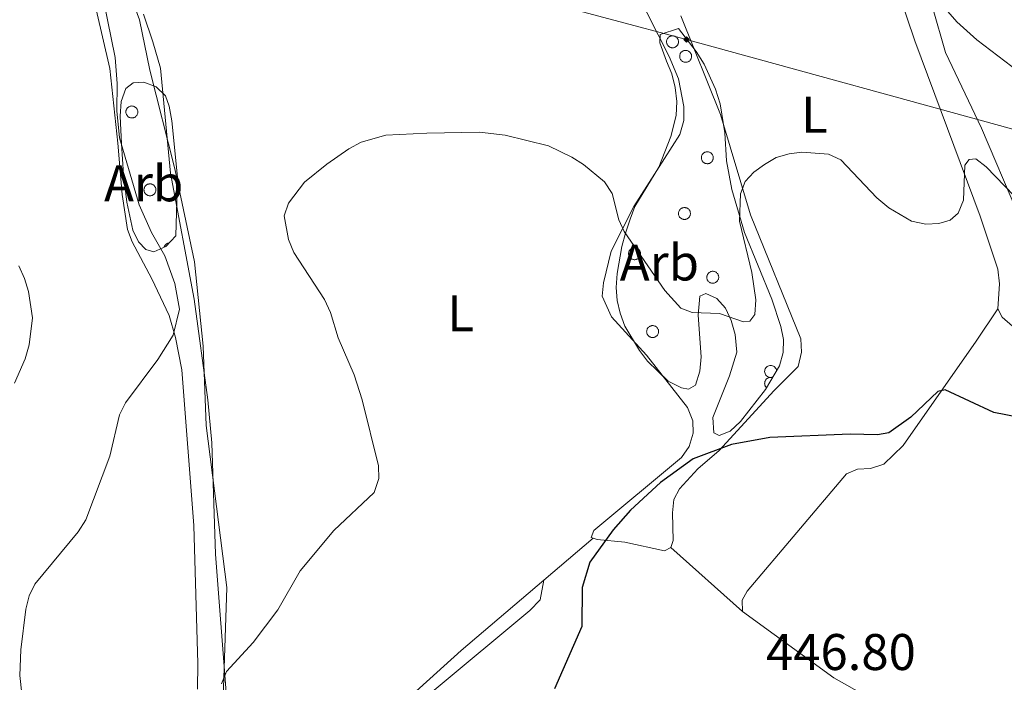
# Model space of a CAD drawing. Units: metres. Extents: x 586336 to 590829, y 4710068 to 4713094.
# Drawn here: x 587834 to 588025, y 4712342 to 4712471 of the extents above; entities that cross this region are included whole.
import ezdxf
from ezdxf.enums import TextEntityAlignment as Align

# ---------------------------------------------------------------- set-up
doc = ezdxf.new("R2010")
doc.units = ezdxf.units.M
doc.header["$MEASUREMENT"] = 0
for name, color, linetype, lineweight in [('Carátula', 7, 'Continuous', 5), ('Level 1', 19, 'Continuous', 0), ('Level 34', 2, 'Continuous', 0), ('Level 35', 92, 'Continuous', 0), ('Level 36', 19, 'Continuous', 40), ('Level 37', 92, 'Continuous', 0), ('Level 4', 36, 'Continuous', 30), ('Level 41', 39, 'Continuous', 0), ('Level 5', 36, 'Continuous', 0)]:
    doc.layers.add(name, color=color, linetype=linetype, lineweight=lineweight)
doc.styles.add('Arial', font='ARIAL.TTF', dxfattribs={"height": 0.2})

# ---------------------------------------------------------------- blocks, each defined once
blk = doc.blocks.new('5GASO')
at = {"layer": 'Carátula', "linetype": 'Continuous', "lineweight": 5}
for color, points in [(33, [(0, -5.1), (-5.1, 0), (0, 5.1), (0.2, 2.5), (-0.3, 2.4), (-0.8, 2.2), (-1.2, 1.8), (-1.5, 1.3), (-1.7, 0.7), (-1.7, 0), (-1.7, -0.8), (-1.5, -1.4), (-1.2, -1.9), (-0.8, -2.3), (-0.3, -2.5), (0.3, -2.6)]), (250, [(0.3, -2.6), (-0.3, -2.5), (-0.8, -2.3), (-1.2, -1.9), (-1.5, -1.4), (-1.7, -0.8), (-1.7, 0), (-1.7, 0.7), (-1.5, 1.3), (-1.2, 1.8), (-0.8, 2.2), (-0.3, 2.4), (0.2, 2.5), (0.6, 2.5), (0.9, 2.4), (1.1, 2.3), (1.4, 2.1), (1.6, 1.9), (1.7, 1.6), (1.8, 1.3), (1.9, 1), (1.2, 0.8), (1, 1.2), (0.8, 1.4), (0.5, 1.6), (0.2, 1.6), (0, 1.6), (-0.3, 1.5), (-0.5, 1.4), (-0.7, 1.2), (-0.8, 1), (-0.9, 0.7), (-1, 0.4), (-1, 0), (-1, -0.4), (-0.9, -0.8), (-0.8, -1.1), (-0.6, -1.4), (-0.4, -1.5), (-0.2, -1.7), (0, -1.7), (0.2, -1.8), (0.5, -1.7), (0.8, -1.6), (1, -1.5), (1.3, -1.3), (1.3, -0.7), (0.2, -0.7), (0.2, 0.1), (2, 0.1), (2, -1.8), (1.7, -2.1), (1.3, -2.4), (0.8, -2.5)]), (33, [(0, -5.1), (0.3, -2.6), (0.8, -2.5), (1.3, -2.4), (1.7, -2.1), (2, -1.8), (2, 0.1), (0.2, 0.1), (0.2, -0.7), (1.3, -0.7), (1.3, -1.3), (1, -1.5), (0.8, -1.6), (0.5, -1.7), (0.2, -1.8), (0, -1.7), (-0.2, -1.7), (-0.4, -1.5), (-0.6, -1.4), (-0.8, -1.1), (-0.9, -0.8), (-1, -0.4), (-1, 0), (-1, 0.4), (-0.9, 0.7), (-0.8, 1), (-0.7, 1.2), (-0.5, 1.4), (-0.3, 1.5), (0, 1.6), (0.2, 1.6), (0.5, 1.6), (0.8, 1.4), (1, 1.2), (1.2, 0.8), (1.9, 1), (1.8, 1.3), (1.7, 1.6), (1.6, 1.9), (1.4, 2.1), (1.1, 2.3), (0.9, 2.4), (0.6, 2.5), (0.2, 2.5), (0, 5.1), (5.1, 0)])]:
    blk.add_hatch(color=color, dxfattribs=at).paths.add_polyline_path(points)
at = {"layer": 'Carátula', "color": 250, "linetype": 'Continuous', "lineweight": 5}
blk.add_3dface([(0, -5.1), (5.1, 0), (0, 5.1), (-5.1, 0)], dxfattribs=at)

msp = doc.modelspace()

# ---------------------------------------------------------------- linework, layer by layer
at = {"layer": 'Level 1', "color": 19, "linetype": 'Continuous', "lineweight": 0, "ltscale": 0.5}
msp.add_polyline3d([(587891.63, 4712101.08, 463.75), (587891.35, 4712120.27, 464.44), (587888.93, 4712142.9, 465.04), (587886.41, 4712170.62, 462.44), (587884.64, 4712195.16, 459.79), (587883.62, 4712217.91, 458.17), (587881.46, 4712241.56, 455.89), (587879.44, 4712269.41, 455.15), (587875.66, 4712298.28, 455.17), (587872.91, 4712331.33, 455.14), (587873.83, 4712360.68, 456.78), (587869.81, 4712392.22, 458.87), (587869.26, 4712407.6, 458.84), (587867.56, 4712424.01, 458.79), (587863.72, 4712442.07, 458.93), (587858.87, 4712461.29, 459.42), (587856.89, 4712471.08, 459.83), (587852, 4712484.33, 460.4), (587845.71, 4712495.29, 461), (587844.21, 4712498.52, 461.07), (587836.41, 4712515.41, 462.59), (587830.41, 4712535.02, 465.02)], dxfattribs=at)
at = {"layer": 'Level 34', "color": 19, "linetype": 'Continuous', "lineweight": 13, "ltscale": 0.5}
msp.add_polyline3d([(590649.92, 4711631.09, 373.72), (590498.84, 4711667.31, 385.31), (590347.1, 4711709.59, 394.04), (590075.27, 4711785.06, 394.53), (589729.98, 4711871.88, 398.83), (589388.71, 4711957.78, 422.42), (589277.92, 4711983.36, 420.14), (589158.3, 4712043.64, 418.76), (588921.22, 4712165.2, 440.86), (588543.46, 4712308.76, 449.78), (588358.14, 4712360.23, 449.77), (588180.47, 4712407.56, 464.34), (587963.28, 4712467.24, 459.39), (587722.99, 4712531.33, 481.05), (587532.38, 4712567.28, 498.19), (587379.23, 4712596.28, 495.55), (587215.75, 4712651.94, 484.45)], dxfattribs=at)
at = {"layer": 'Level 35', "color": 92, "linetype": 'Continuous', "lineweight": 0, "ltscale": 0.5}
for points in [[(587961.72, 4712469.35, 463.34), (587965.17, 4712464.93, 462.85), (587966.7, 4712462.43, 462.6), (587968.93, 4712457.57, 462.36), (587969.81, 4712454.73, 462.19), (587970.76, 4712449.1, 462.19), (587971.04, 4712443.63, 461.62), (587972.07, 4712438.09, 460.88), (587974.54, 4712429.71, 459.41), (587979.9, 4712416.74, 457.94), (587981.66, 4712411.46, 457.78), (587982.12, 4712408.94, 457.69), (587982.1, 4712406.4, 457.45), (587981.34, 4712403.77, 457.37), (587978.66, 4712399.21, 457.28), (587973.81, 4712392.96, 457.69), (587971.8, 4712391.12, 457.61), (587969.61, 4712390.25, 457.53), (587968.62, 4712390.8, 457.53), (587968.39, 4712393.74, 457.53), (587971.64, 4712401.83, 457.53), (587973.1, 4712406.45, 458.02), (587972.77, 4712409.88, 458.18), (587971.98, 4712412.64, 458.26), (587970.86, 4712414.99, 458.26), (587969.18, 4712416.91, 458.26), (587967.03, 4712417.85, 458.18), (587965.9, 4712417.33, 458.1), (587965.57, 4712413.64, 457.78), (587966.16, 4712405.56, 457.53), (587965.9, 4712402.77, 457.45), (587965.06, 4712400.05, 457.45), (587963.68, 4712399.28, 457.45), (587962.29, 4712399.5, 457.45), (587959.72, 4712400.83, 457.45), (587955.71, 4712404.67, 457.61), (587954.11, 4712406.76, 457.61), (587951.3, 4712411.52, 457.69), (587950.35, 4712414.04, 457.86), (587949.8, 4712416.48, 458.18), (587949.58, 4712419.01, 458.43), (587949.77, 4712421.72, 458.51), (587950.71, 4712426.98, 459.49), (587951.39, 4712429.61, 459.57), (587952.31, 4712432.33, 460.15), (587953.24, 4712434.8, 460.39), (587957.9, 4712442.43, 461.05), (587960.22, 4712448.38, 461.13), (587961.27, 4712452.49, 461.46), (587961.38, 4712455.19, 461.54), (587961.07, 4712457.89, 461.7), (587960.44, 4712460.57, 462.19), (587959.4, 4712463, 462.44), (587958.1, 4712466.57, 463.26), (587958.14, 4712468.21, 463.26), (587961.72, 4712469.35, 463.34)], [(587863.93, 4712429.1, 466.75), (587862.01, 4712427.01, 466.75), (587859.66, 4712425.98, 466.75), (587858.09, 4712426.43, 466.75), (587856.67, 4712427.88, 466.75), (587855.56, 4712430.14, 466.75), (587854.37, 4712435.6, 466.75), (587853.76, 4712440.98, 466.75), (587853.38, 4712446.95, 466.67), (587853.1, 4712452.34, 465.69), (587853.28, 4712455.21, 465.28), (587854.21, 4712457.68, 465.03), (587855.66, 4712458.78, 464.95), (587857.7, 4712458.91, 464.95), (587860.09, 4712458.06, 464.95), (587861.93, 4712456.3, 464.95), (587862.63, 4712454.27, 464.95), (587863.18, 4712451.42, 464.95), (587864.25, 4712440.48, 464.95), (587863.93, 4712429.1, 466.75)]]:
    msp.add_polyline3d(points, dxfattribs=at)
at = {"layer": 'Level 36', "color": 92, "linetype": 'Continuous', "lineweight": 0}
for points in [[(587959.47, 4712467.2), (587959.52, 4712467.31), (587959.57, 4712467.41), (587959.64, 4712467.5), (587959.72, 4712467.59), (587959.8, 4712467.67), (587959.89, 4712467.74), (587959.99, 4712467.8), (587960.1, 4712467.85), (587960.21, 4712467.89), (587960.32, 4712467.92), (587960.43, 4712467.94), (587960.55, 4712467.95), (587960.66, 4712467.94), (587960.78, 4712467.92), (587960.89, 4712467.9), (587961, 4712467.86), (587961.1, 4712467.81), (587961.2, 4712467.75), (587961.3, 4712467.68), (587961.38, 4712467.6), (587961.46, 4712467.52), (587961.53, 4712467.42), (587961.59, 4712467.32), (587961.63, 4712467.22), (587961.67, 4712467.11), (587961.7, 4712467), (587961.71, 4712466.88), (587961.72, 4712466.76), (587961.71, 4712466.65), (587961.69, 4712466.54), (587961.66, 4712466.42), (587961.62, 4712466.32), (587961.57, 4712466.21), (587961.51, 4712466.11), (587961.43, 4712466.02), (587961.35, 4712465.94), (587961.27, 4712465.86), (587961.17, 4712465.8), (587961.07, 4712465.74), (587960.96, 4712465.7), (587960.85, 4712465.66), (587960.74, 4712465.64), (587960.62, 4712465.62), (587960.51, 4712465.62), (587960.39, 4712465.63), (587960.28, 4712465.66), (587960.17, 4712465.69), (587960.06, 4712465.73), (587959.96, 4712465.79), (587959.86, 4712465.85), (587959.77, 4712465.93), (587959.69, 4712466.01), (587959.62, 4712466.1), (587959.55, 4712466.2), (587959.5, 4712466.3), (587959.46, 4712466.41), (587959.43, 4712466.52), (587959.41, 4712466.63), (587959.39, 4712466.75), (587959.4, 4712466.86), (587959.41, 4712466.98), (587959.43, 4712467.09), (587959.47, 4712467.2)], [(587962.02, 4712464.38), (587962.07, 4712464.49), (587962.13, 4712464.59), (587962.19, 4712464.68), (587962.27, 4712464.77), (587962.35, 4712464.85), (587962.45, 4712464.92), (587962.55, 4712464.98), (587962.65, 4712465.03), (587962.76, 4712465.08), (587962.87, 4712465.1), (587962.98, 4712465.12), (587963.1, 4712465.13), (587963.21, 4712465.12), (587963.33, 4712465.11), (587963.44, 4712465.08), (587963.55, 4712465.04), (587963.66, 4712464.99), (587963.75, 4712464.93), (587963.85, 4712464.86), (587963.93, 4712464.78), (587964.01, 4712464.7), (587964.08, 4712464.6), (587964.14, 4712464.5), (587964.19, 4712464.4), (587964.22, 4712464.29), (587964.25, 4712464.18), (587964.27, 4712464.06), (587964.27, 4712463.95), (587964.26, 4712463.83), (587964.24, 4712463.72), (587964.21, 4712463.61), (587964.17, 4712463.5), (587964.12, 4712463.39), (587964.06, 4712463.3), (587963.99, 4712463.2), (587963.91, 4712463.12), (587963.82, 4712463.05), (587963.72, 4712462.98), (587963.62, 4712462.92), (587963.51, 4712462.88), (587963.4, 4712462.84), (587963.29, 4712462.82), (587963.17, 4712462.81), (587963.06, 4712462.81), (587962.94, 4712462.82), (587962.83, 4712462.84), (587962.72, 4712462.87), (587962.61, 4712462.92), (587962.51, 4712462.97), (587962.41, 4712463.04), (587962.33, 4712463.11), (587962.24, 4712463.19), (587962.17, 4712463.28), (587962.11, 4712463.38), (587962.05, 4712463.48), (587962.01, 4712463.59), (587961.98, 4712463.7), (587961.96, 4712463.81), (587961.95, 4712463.93), (587961.95, 4712464.04), (587961.96, 4712464.16), (587961.99, 4712464.27), (587962.02, 4712464.38)], [(587854.29, 4712453.56), (587854.34, 4712453.67), (587854.39, 4712453.77), (587854.46, 4712453.86), (587854.54, 4712453.95), (587854.62, 4712454.03), (587854.71, 4712454.1), (587854.81, 4712454.16), (587854.92, 4712454.21), (587855.02, 4712454.25), (587855.14, 4712454.28), (587855.25, 4712454.3), (587855.37, 4712454.31), (587855.48, 4712454.3), (587855.6, 4712454.29), (587855.71, 4712454.26), (587855.82, 4712454.22), (587855.92, 4712454.17), (587856.02, 4712454.11), (587856.11, 4712454.04), (587856.2, 4712453.96), (587856.28, 4712453.88), (587856.35, 4712453.78), (587856.41, 4712453.68), (587856.45, 4712453.58), (587856.49, 4712453.47), (587856.52, 4712453.36), (587856.53, 4712453.24), (587856.54, 4712453.13), (587856.53, 4712453.01), (587856.51, 4712452.9), (587856.48, 4712452.78), (587856.44, 4712452.68), (587856.39, 4712452.57), (587856.32, 4712452.48), (587856.25, 4712452.38), (587856.17, 4712452.3), (587856.08, 4712452.23), (587855.99, 4712452.16), (587855.89, 4712452.1), (587855.78, 4712452.06), (587855.67, 4712452.02), (587855.56, 4712452), (587855.44, 4712451.99), (587855.33, 4712451.99), (587855.21, 4712452), (587855.1, 4712452.02), (587854.99, 4712452.05), (587854.88, 4712452.1), (587854.78, 4712452.15), (587854.68, 4712452.22), (587854.59, 4712452.29), (587854.51, 4712452.37), (587854.44, 4712452.46), (587854.37, 4712452.56), (587854.32, 4712452.66), (587854.28, 4712452.77), (587854.25, 4712452.88), (587854.22, 4712452.99), (587854.21, 4712453.11), (587854.22, 4712453.22), (587854.23, 4712453.34), (587854.25, 4712453.45), (587854.29, 4712453.56)], [(587966.25, 4712444.67), (587966.29, 4712444.77), (587966.35, 4712444.88), (587966.42, 4712444.97), (587966.49, 4712445.06), (587966.58, 4712445.14), (587966.67, 4712445.21), (587966.77, 4712445.27), (587966.87, 4712445.32), (587966.98, 4712445.36), (587967.09, 4712445.39), (587967.21, 4712445.41), (587967.32, 4712445.41), (587967.44, 4712445.41), (587967.55, 4712445.39), (587967.67, 4712445.36), (587967.77, 4712445.33), (587967.88, 4712445.28), (587967.98, 4712445.22), (587968.07, 4712445.15), (587968.16, 4712445.07), (587968.23, 4712444.98), (587968.3, 4712444.89), (587968.36, 4712444.79), (587968.41, 4712444.68), (587968.45, 4712444.58), (587968.47, 4712444.46), (587968.49, 4712444.35), (587968.49, 4712444.23), (587968.49, 4712444.12), (587968.47, 4712444), (587968.43, 4712443.89), (587968.39, 4712443.78), (587968.34, 4712443.68), (587968.28, 4712443.58), (587968.21, 4712443.49), (587968.13, 4712443.41), (587968.04, 4712443.33), (587967.94, 4712443.27), (587967.84, 4712443.21), (587967.74, 4712443.16), (587967.63, 4712443.13), (587967.51, 4712443.1), (587967.4, 4712443.09), (587967.28, 4712443.09), (587967.17, 4712443.1), (587967.05, 4712443.12), (587966.94, 4712443.16), (587966.83, 4712443.2), (587966.73, 4712443.26), (587966.64, 4712443.32), (587966.55, 4712443.39), (587966.47, 4712443.48), (587966.39, 4712443.57), (587966.33, 4712443.66), (587966.28, 4712443.77), (587966.23, 4712443.87), (587966.2, 4712443.98), (587966.18, 4712444.1), (587966.17, 4712444.21), (587966.17, 4712444.33), (587966.19, 4712444.44), (587966.21, 4712444.56), (587966.25, 4712444.67)], [(587857.81, 4712438.42), (587857.86, 4712438.53), (587857.91, 4712438.63), (587857.98, 4712438.73), (587858.06, 4712438.81), (587858.14, 4712438.89), (587858.23, 4712438.96), (587858.33, 4712439.02), (587858.43, 4712439.08), (587858.54, 4712439.12), (587858.65, 4712439.14), (587858.77, 4712439.16), (587858.89, 4712439.17), (587859, 4712439.16), (587859.11, 4712439.15), (587859.23, 4712439.12), (587859.34, 4712439.08), (587859.44, 4712439.03), (587859.54, 4712438.97), (587859.63, 4712438.9), (587859.72, 4712438.83), (587859.8, 4712438.74), (587859.87, 4712438.65), (587859.92, 4712438.55), (587859.97, 4712438.44), (587860.01, 4712438.33), (587860.04, 4712438.22), (587860.05, 4712438.1), (587860.06, 4712437.99), (587860.05, 4712437.87), (587860.03, 4712437.76), (587860, 4712437.65), (587859.96, 4712437.54), (587859.91, 4712437.44), (587859.84, 4712437.34), (587859.77, 4712437.25), (587859.69, 4712437.16), (587859.6, 4712437.09), (587859.51, 4712437.02), (587859.41, 4712436.96), (587859.3, 4712436.92), (587859.19, 4712436.88), (587859.08, 4712436.86), (587858.96, 4712436.85), (587858.85, 4712436.85), (587858.73, 4712436.86), (587858.62, 4712436.88), (587858.51, 4712436.91), (587858.4, 4712436.96), (587858.3, 4712437.01), (587858.2, 4712437.08), (587858.11, 4712437.15), (587858.03, 4712437.23), (587857.96, 4712437.32), (587857.89, 4712437.42), (587857.84, 4712437.52), (587857.8, 4712437.63), (587857.76, 4712437.74), (587857.74, 4712437.86), (587857.73, 4712437.97), (587857.73, 4712438.09), (587857.75, 4712438.2), (587857.77, 4712438.31), (587857.81, 4712438.42)], [(587961.79, 4712433.82), (587961.84, 4712433.93), (587961.9, 4712434.03), (587961.97, 4712434.12), (587962.04, 4712434.21), (587962.13, 4712434.29), (587962.22, 4712434.36), (587962.32, 4712434.42), (587962.42, 4712434.47), (587962.53, 4712434.51), (587962.64, 4712434.54), (587962.75, 4712434.56), (587962.87, 4712434.57), (587962.99, 4712434.56), (587963.1, 4712434.54), (587963.21, 4712434.52), (587963.32, 4712434.48), (587963.43, 4712434.43), (587963.53, 4712434.37), (587963.62, 4712434.3), (587963.71, 4712434.22), (587963.78, 4712434.14), (587963.85, 4712434.04), (587963.91, 4712433.94), (587963.96, 4712433.84), (587964, 4712433.73), (587964.02, 4712433.62), (587964.04, 4712433.5), (587964.04, 4712433.38), (587964.03, 4712433.27), (587964.01, 4712433.16), (587963.98, 4712433.04), (587963.94, 4712432.94), (587963.89, 4712432.83), (587963.83, 4712432.73), (587963.76, 4712432.64), (587963.68, 4712432.56), (587963.59, 4712432.48), (587963.49, 4712432.42), (587963.39, 4712432.36), (587963.29, 4712432.32), (587963.17, 4712432.28), (587963.06, 4712432.26), (587962.95, 4712432.24), (587962.83, 4712432.24), (587962.72, 4712432.25), (587962.6, 4712432.28), (587962.49, 4712432.31), (587962.38, 4712432.35), (587962.28, 4712432.41), (587962.19, 4712432.47), (587962.1, 4712432.55), (587962.01, 4712432.63), (587961.94, 4712432.72), (587961.88, 4712432.82), (587961.82, 4712432.92), (587961.78, 4712433.03), (587961.75, 4712433.14), (587961.73, 4712433.25), (587961.72, 4712433.37), (587961.72, 4712433.48), (587961.73, 4712433.6), (587961.76, 4712433.71), (587961.79, 4712433.82)], [(587952.08, 4712426.01), (587952.13, 4712426.12), (587952.19, 4712426.22), (587952.25, 4712426.31), (587952.33, 4712426.4), (587952.41, 4712426.48), (587952.51, 4712426.55), (587952.6, 4712426.61), (587952.71, 4712426.66), (587952.82, 4712426.7), (587952.93, 4712426.73), (587953.04, 4712426.75), (587953.16, 4712426.76), (587953.27, 4712426.75), (587953.39, 4712426.73), (587953.5, 4712426.71), (587953.61, 4712426.67), (587953.71, 4712426.62), (587953.81, 4712426.56), (587953.91, 4712426.49), (587953.99, 4712426.41), (587954.07, 4712426.32), (587954.14, 4712426.23), (587954.2, 4712426.13), (587954.25, 4712426.03), (587954.28, 4712425.92), (587954.31, 4712425.8), (587954.32, 4712425.69), (587954.33, 4712425.57), (587954.32, 4712425.46), (587954.3, 4712425.34), (587954.27, 4712425.23), (587954.23, 4712425.12), (587954.18, 4712425.02), (587954.11, 4712424.92), (587954.04, 4712424.83), (587953.96, 4712424.75), (587953.87, 4712424.67), (587953.78, 4712424.61), (587953.68, 4712424.55), (587953.57, 4712424.5), (587953.46, 4712424.47), (587953.35, 4712424.45), (587953.23, 4712424.43), (587953.12, 4712424.43), (587953, 4712424.44), (587952.89, 4712424.46), (587952.78, 4712424.5), (587952.67, 4712424.54), (587952.57, 4712424.6), (587952.47, 4712424.66), (587952.38, 4712424.74), (587952.3, 4712424.82), (587952.23, 4712424.91), (587952.17, 4712425), (587952.11, 4712425.11), (587952.07, 4712425.22), (587952.04, 4712425.33), (587952.01, 4712425.44), (587952.01, 4712425.56), (587952.01, 4712425.67), (587952.02, 4712425.79), (587952.05, 4712425.9), (587952.08, 4712426.01)], [(587967.3, 4712421.43), (587967.35, 4712421.54), (587967.41, 4712421.64), (587967.47, 4712421.73), (587967.55, 4712421.82), (587967.63, 4712421.9), (587967.72, 4712421.97), (587967.82, 4712422.03), (587967.93, 4712422.08), (587968.03, 4712422.12), (587968.15, 4712422.15), (587968.26, 4712422.17), (587968.38, 4712422.18), (587968.49, 4712422.17), (587968.61, 4712422.16), (587968.72, 4712422.13), (587968.83, 4712422.09), (587968.93, 4712422.04), (587969.03, 4712421.98), (587969.13, 4712421.91), (587969.21, 4712421.83), (587969.29, 4712421.75), (587969.36, 4712421.65), (587969.41, 4712421.55), (587969.46, 4712421.45), (587969.5, 4712421.34), (587969.53, 4712421.23), (587969.54, 4712421.11), (587969.55, 4712421), (587969.54, 4712420.88), (587969.52, 4712420.77), (587969.49, 4712420.66), (587969.45, 4712420.55), (587969.4, 4712420.44), (587969.33, 4712420.34), (587969.26, 4712420.25), (587969.18, 4712420.17), (587969.09, 4712420.1), (587969, 4712420.03), (587968.9, 4712419.97), (587968.79, 4712419.93), (587968.68, 4712419.89), (587968.57, 4712419.87), (587968.45, 4712419.86), (587968.34, 4712419.86), (587968.22, 4712419.87), (587968.11, 4712419.89), (587968, 4712419.92), (587967.89, 4712419.96), (587967.79, 4712420.02), (587967.69, 4712420.08), (587967.6, 4712420.16), (587967.52, 4712420.24), (587967.45, 4712420.33), (587967.38, 4712420.43), (587967.33, 4712420.53), (587967.29, 4712420.64), (587967.25, 4712420.75), (587967.23, 4712420.86), (587967.22, 4712420.98), (587967.23, 4712421.09), (587967.24, 4712421.21), (587967.27, 4712421.32), (587967.3, 4712421.43)], [(587955.6, 4712410.87), (587955.65, 4712410.98), (587955.71, 4712411.08), (587955.77, 4712411.17), (587955.85, 4712411.26), (587955.93, 4712411.34), (587956.02, 4712411.41), (587956.12, 4712411.47), (587956.23, 4712411.52), (587956.33, 4712411.56), (587956.45, 4712411.59), (587956.56, 4712411.61), (587956.68, 4712411.62), (587956.79, 4712411.61), (587956.91, 4712411.6), (587957.02, 4712411.57), (587957.13, 4712411.53), (587957.23, 4712411.48), (587957.33, 4712411.42), (587957.43, 4712411.35), (587957.51, 4712411.27), (587957.59, 4712411.19), (587957.66, 4712411.09), (587957.71, 4712410.99), (587957.76, 4712410.89), (587957.8, 4712410.78), (587957.83, 4712410.67), (587957.84, 4712410.55), (587957.85, 4712410.44), (587957.84, 4712410.32), (587957.82, 4712410.21), (587957.79, 4712410.09), (587957.75, 4712409.99), (587957.7, 4712409.88), (587957.63, 4712409.78), (587957.56, 4712409.69), (587957.48, 4712409.61), (587957.39, 4712409.54), (587957.3, 4712409.47), (587957.2, 4712409.41), (587957.09, 4712409.37), (587956.98, 4712409.33), (587956.87, 4712409.31), (587956.75, 4712409.3), (587956.64, 4712409.29), (587956.52, 4712409.3), (587956.41, 4712409.33), (587956.3, 4712409.36), (587956.19, 4712409.4), (587956.09, 4712409.46), (587955.99, 4712409.52), (587955.9, 4712409.6), (587955.82, 4712409.68), (587955.75, 4712409.77), (587955.68, 4712409.87), (587955.63, 4712409.97), (587955.59, 4712410.08), (587955.55, 4712410.19), (587955.53, 4712410.3), (587955.52, 4712410.42), (587955.53, 4712410.53), (587955.54, 4712410.65), (587955.57, 4712410.76), (587955.6, 4712410.87)]]:
    msp.add_lwpolyline(points, close=True, dxfattribs=at)
for points in [[(587862.63, 4712427.68), (587862.58, 4712427.68), (587862.54, 4712427.67), (587862.49, 4712427.66), (587862.45, 4712427.65), (587862.41, 4712427.64), (587862.37, 4712427.62), (587862.33, 4712427.61), (587862.29, 4712427.59), (587862.25, 4712427.57), (587862.21, 4712427.55), (587862.17, 4712427.53), (587862.13, 4712427.51), (587862.1, 4712427.48), (587862.06, 4712427.46), (587862.03, 4712427.43), (587861.99, 4712427.4), (587861.96, 4712427.37), (587861.93, 4712427.34), (587861.9, 4712427.31), (587861.87, 4712427.28), (587861.85, 4712427.24), (587861.82, 4712427.21), (587861.79, 4712427.17), (587861.77, 4712427.13), (587861.75, 4712427.1), (587861.73, 4712427.06), (587861.71, 4712427.02), (587861.69, 4712426.98), (587861.68, 4712426.94), (587861.66, 4712426.9), (587861.65, 4712426.85)], [(587980.8, 4712402.85), (587980.76, 4712403.03), (587980.69, 4712403.21), (587980.6, 4712403.37), (587980.48, 4712403.51), (587980.35, 4712403.64), (587980.19, 4712403.74), (587980.02, 4712403.81), (587979.84, 4712403.86), (587979.65, 4712403.87), (587979.46, 4712403.86), (587979.28, 4712403.81), (587979.11, 4712403.74), (587978.95, 4712403.64), (587978.81, 4712403.52), (587978.69, 4712403.38), (587978.6, 4712403.22), (587978.53, 4712403.04), (587978.49, 4712402.86), (587978.48, 4712402.67), (587978.51, 4712402.49), (587978.55, 4712402.31), (587978.63, 4712402.14), (587978.74, 4712401.98), (587978.86, 4712401.85), (587979.01, 4712401.74), (587979.17, 4712401.65), (587979.35, 4712401.58), (587979.53, 4712401.55), (587979.72, 4712401.55), (587979.91, 4712401.58), (587980.08, 4712401.63)], [(587980, 4712401.49), (587979.9, 4712401.52), (587979.8, 4712401.54), (587979.7, 4712401.54), (587979.6, 4712401.55), (587979.5, 4712401.54), (587979.4, 4712401.52), (587979.3, 4712401.5), (587979.21, 4712401.46), (587979.11, 4712401.42), (587979.03, 4712401.37), (587978.94, 4712401.31), (587978.87, 4712401.25), (587978.79, 4712401.18), (587978.73, 4712401.1), (587978.67, 4712401.02), (587978.62, 4712400.93), (587978.57, 4712400.84), (587978.54, 4712400.74), (587978.51, 4712400.65), (587978.49, 4712400.55), (587978.49, 4712400.45), (587978.48, 4712400.34), (587978.49, 4712400.24), (587978.51, 4712400.14), (587978.53, 4712400.05), (587978.57, 4712399.95), (587978.61, 4712399.86), (587978.66, 4712399.77), (587978.72, 4712399.69), (587978.78, 4712399.61), (587978.85, 4712399.54)]]:
    msp.add_lwpolyline(points, dxfattribs=at)
for points in [[(587998.16, 4712495.24, 461.93), (588007.71, 4712466.98, 459.31), (588020.41, 4712432.9, 455.63), (588023.83, 4712422.59, 454.16), (588024.14, 4712419.73, 454.16), (588023.84, 4712414.9, 453.34)], [(587941.53, 4712494.08, 462.77), (587942.49, 4712493.44, 462.67), (587944.49, 4712491.52, 462.67), (587946.17, 4712489.51, 462.34), (587953.41, 4712476.74, 460.62), (587959.91, 4712463.96, 459.4), (587961.73, 4712459.58, 459.4), (587962.75, 4712454.2, 458.82), (587962.73, 4712451.5, 458.58), (587961.97, 4712448.79, 457.84), (587953.03, 4712434.76, 455.39), (587948.65, 4712426.07, 454.65), (587947.15, 4712419.9, 454.32), (587946.87, 4712417.36, 454.32), (587948.68, 4712413.31, 453.67), (587955.48, 4712405.85, 452.85), (587963.47, 4712395.72, 452.12), (587964.51, 4712393.13, 451.95), (587964.57, 4712390.68, 451.87), (587963.81, 4712388.12, 451.87), (587962.3, 4712385.96, 451.87), (587945.27, 4712371.76, 452.12), (587944.73, 4712370.44, 451.71)], [(587848.44, 4712473.1, 461.44), (587851.07, 4712461.62, 461.36), (587852.62, 4712447.1, 461.6), (587853.49, 4712437.13, 462.18), (587854.55, 4712430.28, 462.5), (587855.42, 4712427.93, 462.5), (587859.26, 4712420.73, 462.5), (587862.61, 4712413.61, 461.68), (587863.85, 4712409.3, 461.11), (587865.13, 4712403.03, 460.46), (587867.44, 4712372.73, 458.66), (587868.2, 4712345.91, 457.6), (587868.15, 4712340.92, 457.6)], [(587873.73, 4712340.3, 456.12), (587871.66, 4712367.18, 457.6), (587870.93, 4712388.84, 458.5), (587870.17, 4712397.17, 458.74), (587867.53, 4712416.75, 459.07), (587862.89, 4712441.27, 459.07), (587860.97, 4712461.68, 459.23), (587859.46, 4712466.8, 459.88), (587857.63, 4712472.16, 459.8)], [(587960.23, 4712368.49, 449.74), (587960.69, 4712369.81, 449.91), (587960.57, 4712375.2, 450.23), (587960.84, 4712377.83, 450.23), (587961.94, 4712379.9, 450.23), (587965.46, 4712383.74, 450.64), (587969.63, 4712387.35, 450.56), (587980.25, 4712398.96, 452.61), (587984.98, 4712403.65, 452.61), (587985.65, 4712406.44, 452.69), (587985.51, 4712409.06, 452.85), (587975.73, 4712433.14, 455.47), (587969.9, 4712452.65, 457.43), (587962.19, 4712471.86, 459.8)], [(588035.28, 4712415.24, 454.9), (588031.6, 4712422.6, 455.22), (588027.76, 4712433.4, 456.7), (588020.68, 4712450.01, 458.99), (588013.65, 4712464.74, 460.29), (588011.16, 4712473.52, 460.87)], [(587974.17, 4712356.02, 448.38), (587974.12, 4712358.23, 448.62), (587975.06, 4712359.97, 448.62), (587994.43, 4712382.82, 449.93), (587996.54, 4712383.68, 449.93), (587999.07, 4712383.82, 449.93), (588001.67, 4712384.7, 449.93), (588005.44, 4712388.3, 449.93), (588019.63, 4712408.58, 453.2), (588023.84, 4712414.9, 453.34)], [(588023.84, 4712414.9, 453.34), (588024.69, 4712413.28, 453.26), (588026.69, 4712411.53, 453.26), (588032.83, 4712407.57, 452.77), (588037.53, 4712398.76, 451.87), (588040.21, 4712395.87, 451.87), (588052.2, 4712386.57, 449.42), (588068.14, 4712372.52, 449.74), (588079.66, 4712362.22, 448.11), (588081.51, 4712359.97, 447.94), (588082.05, 4712357.7, 447.78), (588078.73, 4712341.18, 446.39), (588078.71, 4712338.64, 446.31)], [(587945.13, 4712370.3, 451.65), (587935.53, 4712362.14, 452.29)], [(587944.73, 4712370.44, 451.71), (587945.13, 4712370.3, 451.65)], [(587945.13, 4712370.3, 451.65), (587945.88, 4712370.05, 451.54), (587951.29, 4712369.52, 450.72), (587959.02, 4712367.81, 449.74), (587960.23, 4712368.49, 449.74)], [(587960.23, 4712368.49, 449.74), (587974.17, 4712356.02, 448.42)], [(587935.53, 4712362.14, 452.29), (587919.44, 4712348.46, 453.37), (587898.51, 4712329.5, 453.69), (587896.67, 4712327.17, 453.86), (587895.67, 4712324.61, 453.94), (587895.05, 4712319.28, 453.94), (587895.17, 4712313.8, 453.94), (587896.86, 4712292.98, 454.1), (587900.18, 4712261.55, 453.86), (587900.68, 4712253.79, 453.94), (587901.06, 4712236.45, 454.92), (587902.1, 4712222.65, 456.64), (587903.26, 4712214.82, 457.13), (587909.23, 4712196.71, 457.7), (587913.6, 4712191.16, 457.78), (587917.33, 4712185.44, 457.86), (587928.51, 4712161.06, 458.27), (587937.27, 4712146.2, 458.44)], [(587913.41, 4712340.01, 452.61), (587914.19, 4712340.74, 452.58), (587932.82, 4712356.21, 451.69), (587934.82, 4712358.3, 451.69), (587935.53, 4712362.14, 452.29)], [(588012.38, 4712332.13, 446.73), (588006.96, 4712334.66, 447.15), (587991.96, 4712343.17, 447.72), (587974.17, 4712356.02, 448.38)]]:
    msp.add_polyline3d(points, dxfattribs=at)
at = {"layer": 'Level 4', "color": 36, "linetype": 'Continuous', "lineweight": 30}
msp.add_polyline3d([(588028.04, 4712393.73, 450), (588023.07, 4712394.71, 450), (588013.62, 4712399.1, 450), (588012.16, 4712398.8, 450), (588006.9, 4712393.84, 450), (588002.61, 4712390.74, 450), (588000.46, 4712390.41, 450), (587995.15, 4712390.53, 450), (587979.46, 4712389.87, 450), (587972.01, 4712388.48, 450), (587964.59, 4712385.7, 450), (587958.22, 4712381.14, 450), (587952.39, 4712375.73, 450), (587949, 4712371.89, 450), (587944.49, 4712365.64, 450), (587942.99, 4712360.73, 450), (587942.93, 4712353.09, 450), (587937.57, 4712341.03, 450)], dxfattribs=at)
at = {"layer": 'Level 5', "color": 36, "linetype": 'Continuous', "lineweight": 0}
for points in [[(588027.95, 4712460.95, 460), (588019.76, 4712467.17, 460), (588015.88, 4712470.65, 460), (588005.75, 4712482.31, 460)], [(587849.92, 4712474.56, 460), (587852.15, 4712463.75, 460), (587852.54, 4712458.69, 460), (587852.43, 4712453.36, 460), (587852.95, 4712448.14, 460), (587856.79, 4712435.1, 460), (587859.19, 4712429.74, 460), (587861.79, 4712425.15, 460), (587863.71, 4712419.78, 460), (587864.67, 4712414.82, 460), (587863.44, 4712409.76, 460), (587860.45, 4712405.01, 460), (587854.11, 4712396.59, 460), (587852.99, 4712394.27, 460), (587851.11, 4712386.22, 460), (587846.42, 4712373.88, 460), (587844.9, 4712371.52, 460), (587836.51, 4712361.33, 460), (587835.42, 4712359.06, 460), (587834.76, 4712356.51, 460), (587833.77, 4712348.6, 460), (587833.61, 4712343.56, 460), (587834.79, 4712332.33, 460)], [(587912.74, 4712449, 455), (587904.81, 4712448.66, 455), (587899.99, 4712447.3, 455), (587897.62, 4712445.96, 455), (587893.29, 4712443.03, 455), (587888.99, 4712439.48, 455), (587885.83, 4712435.39, 455), (587885.01, 4712432.96, 455), (587885.84, 4712428.36, 455), (587886.87, 4712425.81, 455), (587892.86, 4712416.71, 455), (587894.05, 4712414.14, 455), (587895.54, 4712409.24, 455), (587898.63, 4712402.02, 455), (587900.16, 4712397.2, 455), (587903.38, 4712384.38, 455), (587903.4, 4712381.88, 455), (587902.53, 4712379.18, 455), (587894.7, 4712371.77, 455), (587888.15, 4712363.91, 455), (587883.79, 4712356.35, 455), (587878.98, 4712350.02, 455), (587873.79, 4712344.34, 455), (587872.81, 4712341.97, 455)], [(587936.46, 4712446.54, 455), (587927.99, 4712448.64, 455), (587923.03, 4712449.24, 455), (587912.74, 4712449, 455)], [(588027.01, 4712436.83, 455), (588021.56, 4712442.51, 455), (588019.56, 4712444.06, 455), (588018.3, 4712443.92, 455), (588017.44, 4712442.82, 455), (588017.17, 4712436, 455), (588016.14, 4712433.49, 455), (588014.54, 4712432.11, 455), (588012.37, 4712431.47, 455), (588009.87, 4712431.33, 455), (588007.05, 4712431.91, 455), (588002.63, 4712434.52, 455), (588000.33, 4712436.44, 455), (587993.28, 4712443.84, 455), (587990.9, 4712444.92, 455), (587985.72, 4712445.32, 455), (587983.22, 4712445.03, 455), (587980.74, 4712444.28, 455), (587978.44, 4712442.91, 455), (587976.37, 4712441.45, 455), (587974.68, 4712439.6, 455), (587973.78, 4712437.24, 455), (587973.62, 4712431.89, 455), (587976.01, 4712421.96, 455), (587976.74, 4712416.62, 455), (587976.58, 4712413.77, 455), (587975.61, 4712412.48, 455), (587974.36, 4712412.38, 455), (587969.71, 4712413.95, 455), (587964.41, 4712414.19, 455), (587962.17, 4712415, 455), (587959.08, 4712418.45, 455), (587951.17, 4712429.93, 455), (587950.11, 4712432.2, 455), (587948.8, 4712437.31, 455), (587947.35, 4712439.57, 455), (587943.24, 4712442.94, 455), (587940.97, 4712444.38, 455), (587936.46, 4712446.54, 455)], [(587833.41, 4712423.22, 465), (587834.46, 4712420.76, 465), (587835.29, 4712418.26, 465), (587836.08, 4712413.12, 465), (587835.42, 4712407.86, 465), (587834.59, 4712405.14, 465), (587832.57, 4712400.4, 465)]]:
    msp.add_polyline3d(points, dxfattribs=at)

# ---------------------------------------------------------------- block references
at = {"layer": 'Level 34', "color": 2, "linetype": 'Continuous', "lineweight": 0, "xscale": 0.09999983015004542, "yscale": 0.09999983015004542}
msp.add_blockref('5GASO', (587963.28, 4712467.24, 459.39), dxfattribs=at)

# ---------------------------------------------------------------- texts
at = {"layer": 'Level 37', "color": 92, "linetype": 'Continuous', "lineweight": 0, "style": 'Arial'}
for s, p in [('L', (587988.16, 4712452.6, 456.06)), ('Arb', (587857.68, 4712439.28, 461.21)), ('Arb', (587958.01, 4712423.88, 454.96)), ('L', (587919.34, 4712414.02, 454.7))]:
    msp.add_text(s, height=7, dxfattribs=at).set_placement(p, align=Align.MIDDLE_CENTER)
at = {"layer": 'Level 41', "color": 19, "linetype": 'Continuous', "lineweight": 0, "style": 'Arial'}
msp.add_text('446.80', height=7, dxfattribs=at).set_placement((587978.74, 4712342.47, 446.8), align=Align.BOTTOM_LEFT)

doc.saveas('drawing.dxf')
